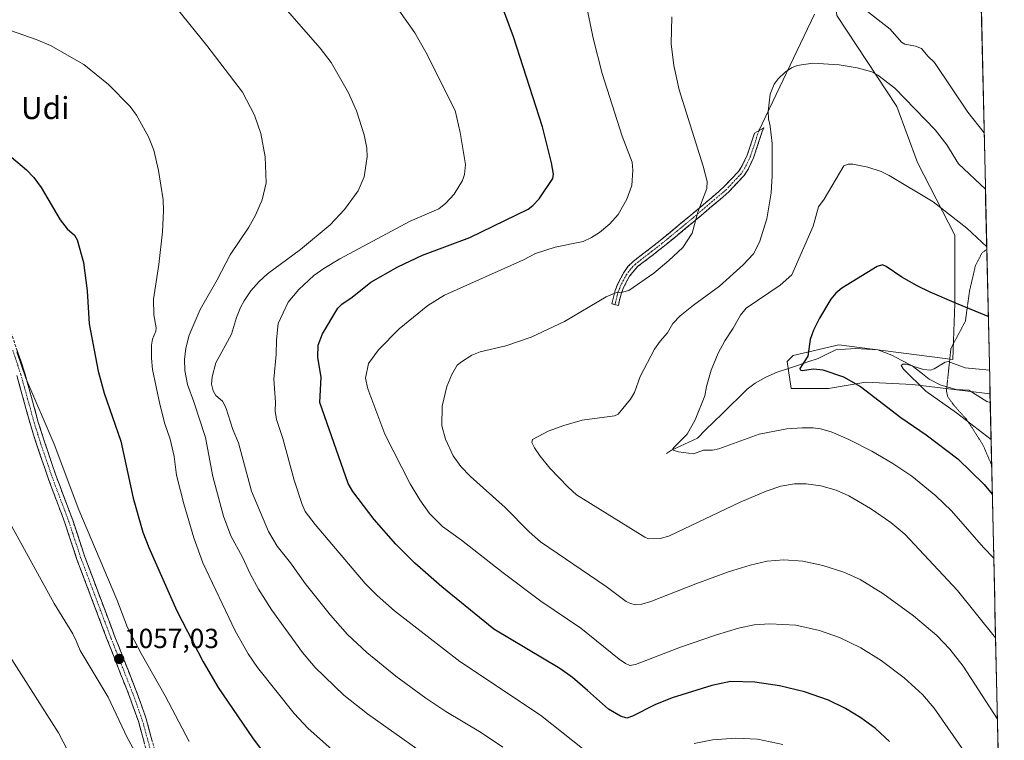
# Model space of a CAD drawing. Units: metres. Extents: x 651285 to 654736, y 4753233 to 4755622.
# Drawn here: x 654374 to 654732, y 4753617 to 4753879 of the extents above; entities that cross this region are included whole.
import ezdxf
from ezdxf.enums import TextEntityAlignment as Align

# ---------------------------------------------------------------- set-up
doc = ezdxf.new("R2010")
doc.units = ezdxf.units.M
doc.header["$MEASUREMENT"] = 0
for name, pattern in [('TRAZO_Y_PUNTO', [1, 0.5, -0.25, 0, -0.25]), ('TRAZOS2', [0.375, 0.25, -0.125]), ('TRAZOSX2', [1.5, 1, -0.5])]:
    doc.linetypes.add(name, pattern=pattern)
for name, color, linetype, lineweight in [('Camino', 19, 'TRAZOSX2', 0), ('Camino Cxs', 19, 'Continuous', 0), ('Camino eje', 19, 'TRAZO_Y_PUNTO', 0), ('Carátula', 7, 'Continuous', 5), ('Corriente natural lineal', 142, 'Continuous', 13), ('Cultivos herbáceos CxS', 92, 'Continuous', 0), ('Curva de nivel maestra', 36, 'Continuous', 30), ('Curva de nivel normal', 36, 'Continuous', 0), ('Layer 0', 7, 'Continuous', 0), ('Municipio CxS', 142, 'Continuous', 0), ('Pastizal CxS', 92, 'Continuous', 0), ('Punto de cota en terreno', 7, 'Continuous', 0), ('Rótulo de punto de cota en terreno', 19, 'Continuous', 0), ('Texto cartográfico', 19, 'Continuous', 0), ('Vía pecuaria eje', 92, 'TRAZOS2', 0)]:
    doc.layers.add(name, color=color, linetype=linetype, lineweight=lineweight)
doc.styles.add('Arial', font='txt', dxfattribs={"height": 0.2})

# ---------------------------------------------------------------- blocks, each defined once
blk = doc.blocks.new('*U155')
at = {"layer": 'Cultivos herbáceos CxS', "color": 92, "linetype": 'Continuous', "lineweight": 0}
blk.add_polyline3d([(654670.89, 4753880.07, 1012.4), (654692.72, 4753846.95, 1008.21), (654700.25, 4753826.62, 1006.06), (654713.8, 4753800.28, 1003.63), (654713.8, 4753775.44, 999.15), (654713.04, 4753755.12, 994.46), (654671.64, 4753760.39, 998.11), (654655.08, 4753756.62, 1000.07), (654652.82, 4753754.36, 1000.61), (654654.33, 4753744.58, 1002.74), (654667.88, 4753744.58, 1002.3), (654681.43, 4753746.84, 999.72), (654698.36, 4753746.05, 996.16), (654726.55, 4753742.59, 991.03), (654731.73, 4753513.26, 1033.45)], dxfattribs=at)
blk = doc.blocks.new('*U187')
at = {"layer": 'Curva de nivel normal', "color": 36, "linetype": 'Continuous', "lineweight": 0}
blk.add_polyline3d([(654727.9, 4753682.99, 1005), (654724.12, 4753686.88, 1005), (654712.58, 4753700.16, 1005), (654706.81, 4753705.58, 1005), (654698.13, 4753712.73, 1005), (654691.24, 4753717.38, 1005), (654683.59, 4753721.78, 1005), (654675.21, 4753726.12, 1005), (654668.8, 4753728.81, 1005), (654664.98, 4753729.92, 1005), (654662.34, 4753730.29, 1005), (654658.34, 4753730.36, 1005), (654652.76, 4753729.92, 1005), (654642.73, 4753727.99, 1005), (654628.04, 4753722.7, 1005), (654625.77, 4753722.2, 1005), (654622.53, 4753722.18, 1005), (654618.81, 4753720.81, 1005), (654613.41, 4753721.55, 1005), (654611.46, 4753722.23, 1005), (654611.35, 4753722.64, 1005), (654611.76, 4753723.27, 1005), (654616.56, 4753727.96, 1005), (654619.5, 4753733.2, 1005), (654622.98, 4753741.89, 1005), (654623.56, 4753745.35, 1005), (654625.25, 4753751.22, 1005), (654627.86, 4753757.37, 1005), (654630.22, 4753761.94, 1005), (654633.25, 4753766.45, 1005), (654635.89, 4753771.22, 1005), (654637.97, 4753773.74, 1005), (654650.29, 4753782.15, 1005), (654654.59, 4753785.81, 1005), (654662.35, 4753803.52, 1005), (654664.28, 4753810.54, 1005), (654666.31, 4753813.28, 1005), (654673.4, 4753825.46, 1005), (654674.98, 4753826.03, 1005), (654676.7, 4753826.05, 1005), (654682.2, 4753824.95, 1005), (654686.97, 4753823.36, 1005), (654689.9, 4753821.96, 1005), (654705.91, 4753812.34, 1005), (654718.11, 4753802.83, 1005), (654725.34, 4753796.08, 1005), (654725.34, 4753796.08, 1005)], dxfattribs=at)
blk = doc.blocks.new('*U188')
at = {"layer": 'Curva de nivel normal', "color": 36, "linetype": 'Continuous', "lineweight": 0}
for points in [[(654651.29, 4753615.3, 1030), (654642.11, 4753617.22, 1030), (654634.18, 4753617.59, 1030), (654625.8, 4753617.04, 1030), (654619.06, 4753615.7, 1030)], [(654582.64, 4753610.54, 1030), (654563.28, 4753626.01, 1030), (654534.02, 4753645.44, 1030), (654510.29, 4753663.87, 1030), (654503.95, 4753669.36, 1030), (654499.55, 4753673.79, 1030), (654481.39, 4753695.19, 1030), (654477.81, 4753699.97, 1030), (654476.71, 4753702.48, 1030), (654473.8, 4753711.36, 1030), (654469.65, 4753726.47, 1030), (654467.33, 4753733.29, 1030), (654466.91, 4753736.31, 1030), (654467.05, 4753739.59, 1030), (654466.43, 4753748.01, 1030), (654467.27, 4753756.94, 1030), (654467.38, 4753762.26, 1030), (654468.04, 4753768.14, 1030), (654471.68, 4753775.99, 1030), (654475.46, 4753780.5, 1030), (654480.98, 4753785.59, 1030), (654484.6, 4753788.22, 1030), (654490.33, 4753791.66, 1030), (654515.89, 4753805.37, 1030), (654526.29, 4753809.78, 1030), (654528.92, 4753811.87, 1030), (654531.91, 4753815.18, 1030), (654534.97, 4753820.11, 1030), (654535.62, 4753822.32, 1030), (654536.01, 4753825.92, 1030), (654534.1, 4753837.6, 1030), (654532.23, 4753845.49, 1030), (654521.68, 4753866.72, 1030), (654517.67, 4753873.73, 1030), (654498.36, 4753901.08, 1030)]]:
    blk.add_polyline3d(points, dxfattribs=at)
blk = doc.blocks.new('*U191')
at = {"layer": 'Curva de nivel normal', "color": 36, "linetype": 'Continuous', "lineweight": 0}
blk.add_polyline3d([(654724.87, 4753817.01, 1010), (654724.87, 4753817.01, 1010), (654715.1, 4753826.14, 1010), (654710.86, 4753833.01, 1010), (654706.67, 4753838.54, 1010), (654691.99, 4753853.68, 1010), (654685.75, 4753858.37, 1010), (654683.63, 4753859.58, 1010), (654678.32, 4753861.04, 1010), (654671.72, 4753862.06, 1010), (654662.22, 4753862.68, 1010), (654656.51, 4753861.84, 1010), (654654.43, 4753861.01, 1010), (654652.11, 4753859.48, 1010), (654649.55, 4753857.02, 1010), (654648.09, 4753855.07, 1010), (654646.72, 4753851.41, 1010), (654645.96, 4753845.12, 1010), (654646.04, 4753842.53, 1010), (654646.72, 4753839.84, 1010), (654647.42, 4753833.49, 1010), (654647.41, 4753821.83, 1010), (654647.04, 4753815.62, 1010), (654645.5, 4753806.18, 1010), (654642.87, 4753797.72, 1010), (654640.61, 4753793.5, 1010), (654636.85, 4753789.44, 1010), (654628.28, 4753781.76, 1010), (654618.79, 4753774.83, 1010), (654614.02, 4753770.96, 1010), (654611.34, 4753768.2, 1010), (654609.45, 4753764.77, 1010), (654606.72, 4753761.76, 1010), (654604.64, 4753758.83, 1010), (654599.46, 4753748.96, 1010), (654597.46, 4753743.17, 1010), (654595.91, 4753740.7, 1010), (654591.54, 4753735.24, 1010), (654590.2, 4753734.6, 1010), (654578.45, 4753733.05, 1010), (654571.8, 4753731.16, 1010), (654566.1, 4753729.09, 1010), (654560.35, 4753726.07, 1010), (654560.15, 4753725, 1010), (654561.07, 4753723.08, 1010), (654563.17, 4753719.97, 1010), (654566.72, 4753715.66, 1010), (654573.29, 4753708.71, 1010), (654576.37, 4753705.92, 1010), (654601.13, 4753690.57, 1010), (654602.54, 4753690.02, 1010), (654606.91, 4753690.17, 1010), (654610.14, 4753691.04, 1010), (654635.83, 4753703.27, 1010), (654645.25, 4753707.27, 1010), (654650.59, 4753709.08, 1010), (654655.5, 4753709.96, 1010), (654659.82, 4753709.98, 1010), (654665.12, 4753709.19, 1010), (654670.69, 4753707.65, 1010), (654675.25, 4753705.62, 1010), (654683.1, 4753701.05, 1010), (654690.54, 4753695.92, 1010), (654695.62, 4753691.72, 1010), (654714.73, 4753671.29, 1010), (654728.55, 4753654.1, 1010)], dxfattribs=at)
blk = doc.blocks.new('*U201')
at = {"layer": 'Curva de nivel normal', "color": 36, "linetype": 'Continuous', "lineweight": 0}
for points in [[(654729.22, 4753624.49, 1015), (654716.78, 4753643.82, 1015), (654711.98, 4753649.88, 1015), (654707.28, 4753654.84, 1015), (654698.79, 4753662.02, 1015), (654687.59, 4753670.12, 1015), (654679.4, 4753675.18, 1015), (654673.46, 4753677.84, 1015), (654665.87, 4753680.29, 1015), (654658.59, 4753681.89, 1015), (654651.69, 4753682.39, 1015), (654645.63, 4753681.9, 1015), (654639.41, 4753680.44, 1015), (654631.55, 4753677.97, 1015), (654619.68, 4753673.67, 1015), (654603.34, 4753667.21, 1015), (654600.13, 4753666.23, 1015), (654597.8, 4753666.02, 1015), (654595.92, 4753666.48, 1015), (654594.39, 4753667.3, 1015), (654587.07, 4753672.64, 1015), (654563.26, 4753688.87, 1015), (654559.19, 4753692.53, 1015), (654550.38, 4753701.4, 1015), (654537.86, 4753712.6, 1015), (654534.35, 4753716.29, 1015), (654531.54, 4753720.11, 1015), (654528.75, 4753726.13, 1015), (654527.44, 4753731.05, 1015), (654527.61, 4753738.17, 1015), (654529.26, 4753745.37, 1015), (654531.07, 4753749.66, 1015), (654533.02, 4753753.02, 1015), (654534.59, 4753754.32, 1015), (654538.39, 4753756.63, 1015), (654541.39, 4753757.92, 1015), (654550.72, 4753760.04, 1015), (654559.91, 4753763.17, 1015), (654572.02, 4753768.95, 1015), (654587.09, 4753777.86, 1015), (654590.93, 4753779.41, 1015), (654593.07, 4753779.51, 1015), (654595.34, 4753780.16, 1015), (654604.4, 4753786.51, 1015), (654609.93, 4753791.08, 1015), (654614.92, 4753795.81, 1015), (654618.38, 4753800.94, 1015), (654620.38, 4753808.67, 1015), (654623.74, 4753817.15, 1015), (654623.75, 4753819.74, 1015), (654622.37, 4753825.36, 1015), (654613.59, 4753853.09, 1015), (654611.67, 4753861.89, 1015), (654610.74, 4753869.77, 1015), (654611.02, 4753879.57, 1015)], [(654679.88, 4753883.21, 1015), (654690.33, 4753875.06, 1015), (654694.39, 4753870.34, 1015), (654695.62, 4753869.63, 1015), (654699.51, 4753868.89, 1015), (654701.6, 4753867.99, 1015), (654703.91, 4753865.23, 1015), (654706.33, 4753862.96, 1015), (654718.48, 4753844.87, 1015), (654724.41, 4753837.4, 1015)]]:
    blk.add_polyline3d(points, dxfattribs=at)
blk = doc.blocks.new('*U205')
at = {"layer": 'Curva de nivel normal', "color": 36, "linetype": 'Continuous', "lineweight": 0}
blk.add_polyline3d([(654718.17, 4753611.47, 1020), (654706.22, 4753628.46, 1020), (654702.05, 4753633.46, 1020), (654695.33, 4753639.53, 1020), (654686.96, 4753645.82, 1020), (654679.63, 4753650.38, 1020), (654671.85, 4753654.17, 1020), (654664.59, 4753656.76, 1020), (654655.99, 4753658.61, 1020), (654646.61, 4753659.19, 1020), (654640.92, 4753658.81, 1020), (654635.21, 4753657.57, 1020), (654627.15, 4753655.16, 1020), (654614.16, 4753650.66, 1020), (654597.75, 4753644.36, 1020), (654595.77, 4753644.02, 1020), (654594.14, 4753644.74, 1020), (654591.8, 4753646.35, 1020), (654577.93, 4753657.5, 1020), (654563.39, 4753667.42, 1020), (654549.65, 4753677.62, 1020), (654534.6, 4753689.55, 1020), (654527.63, 4753694.5, 1020), (654523.01, 4753699.17, 1020), (654519.46, 4753704.18, 1020), (654515.94, 4753710.02, 1020), (654506.78, 4753728, 1020), (654500.56, 4753744.46, 1020), (654499.74, 4753748.32, 1020), (654500.78, 4753753.7, 1020), (654504.42, 4753758.57, 1020), (654511.88, 4753766.28, 1020), (654522.31, 4753774.78, 1020), (654528.44, 4753778.52, 1020), (654557.04, 4753791.34, 1020), (654561.41, 4753793.57, 1020), (654568.64, 4753795.85, 1020), (654578.73, 4753797.96, 1020), (654581.81, 4753799.36, 1020), (654584.68, 4753801.2, 1020), (654588.49, 4753804.32, 1020), (654591.42, 4753807.79, 1020), (654594.6, 4753813.39, 1020), (654596.5, 4753818.3, 1020), (654596.8, 4753823.81, 1020), (654596.61, 4753826.72, 1020), (654592.93, 4753836.19, 1020), (654585.7, 4753859, 1020), (654582.42, 4753871.85, 1020), (654579.74, 4753884.8, 1020)], dxfattribs=at)
blk = doc.blocks.new('*U209')
at = {"layer": 'Curva de nivel normal', "color": 36, "linetype": 'Continuous', "lineweight": 0}
blk.add_polyline3d([(654726.92, 4753726.1, 995), (654726.92, 4753726.1, 995), (654714.42, 4753735.81, 995), (654703.28, 4753743.64, 995), (654695.12, 4753751.65, 995), (654694.29, 4753752.94, 995), (654694.91, 4753753.43, 995), (654696.22, 4753753.48, 995), (654702.36, 4753751.47, 995), (654704.92, 4753751.28, 995), (654706.27, 4753751.73, 995), (654710.19, 4753754.15, 995), (654711.29, 4753754.35, 995), (654717.52, 4753752.08, 995), (654726.36, 4753751.21, 995)], dxfattribs=at)
blk = doc.blocks.new('*U227')
at = {"layer": 'Curva de nivel maestra', "color": 36, "linetype": 'Continuous', "lineweight": 30}
blk.add_polyline3d([(654725.92, 4753770.7, 1000), (654714.38, 4753775.49, 1000), (654704.79, 4753779.52, 1000), (654700.03, 4753781.87, 1000), (654694.51, 4753785.01, 1000), (654688.87, 4753788.9, 1000), (654687.51, 4753789.44, 1000), (654685.59, 4753788.84, 1000), (654672.7, 4753781, 1000), (654670.55, 4753779.17, 1000), (654668.7, 4753776.97, 1000), (654664.59, 4753770.1, 1000), (654662.44, 4753765.76, 1000), (654661.18, 4753762.4, 1000), (654660.34, 4753756.29, 1000), (654657.42, 4753751.82, 1000), (654657.58, 4753751.41, 1000), (654658.27, 4753751.16, 1000), (654662.43, 4753751.74, 1000), (654665.87, 4753751.4, 1000), (654673.34, 4753748.85, 1000), (654679.52, 4753745.27, 1000), (654694.14, 4753734, 1000), (654703.34, 4753727.81, 1000), (654714.8, 4753719.08, 1000), (654724.39, 4753709.75, 1000), (654727.37, 4753706.16, 1000)], dxfattribs=at)
blk = doc.blocks.new('*U229')
at = {"layer": 'Curva de nivel maestra', "color": 36, "linetype": 'Continuous', "lineweight": 30}
blk.add_polyline3d([(654690.05, 4753616.39, 1025), (654684.93, 4753621.11, 1025), (654679.6, 4753624.99, 1025), (654674.03, 4753628.4, 1025), (654667.9, 4753631.4, 1025), (654659.17, 4753634.47, 1025), (654650.04, 4753636.64, 1025), (654641.09, 4753637.89, 1025), (654632.28, 4753638.14, 1025), (654625.5, 4753636.74, 1025), (654611.05, 4753632.25, 1025), (654604.78, 4753629.76, 1025), (654596.66, 4753625.58, 1025), (654594.68, 4753624.85, 1025), (654592.36, 4753625.59, 1025), (654588, 4753628.16, 1025), (654580.39, 4753634.93, 1025), (654574.95, 4753639.63, 1025), (654570.33, 4753642.91, 1025), (654546.29, 4753657.22, 1025), (654527.45, 4753672.51, 1025), (654517.67, 4753681.12, 1025), (654510.68, 4753688.04, 1025), (654502.91, 4753697.01, 1025), (654495.05, 4753707.13, 1025), (654493.47, 4753710.07, 1025), (654483.1, 4753739.48, 1025), (654483.57, 4753748.67, 1025), (654482.37, 4753755.81, 1025), (654482.57, 4753760.34, 1025), (654484.09, 4753764.49, 1025), (654489.63, 4753773.78, 1025), (654491.1, 4753775.25, 1025), (654494.83, 4753777.76, 1025), (654501.63, 4753783.2, 1025), (654511.48, 4753788.72, 1025), (654520.39, 4753793.04, 1025), (654537.59, 4753799.38, 1025), (654558.74, 4753809.76, 1025), (654560.5, 4753811.01, 1025), (654562.77, 4753813.46, 1025), (654567.78, 4753820.81, 1025), (654568.01, 4753822.46, 1025), (654567.3, 4753826.59, 1025), (654564.03, 4753839.66, 1025), (654553.51, 4753872.25, 1025), (654544.86, 4753895.49, 1025)], dxfattribs=at)
blk = doc.blocks.new('5PATER')
at = {"layer": 'Carátula', "linetype": 'Continuous', "lineweight": 5}
h = blk.add_hatch(color=250, dxfattribs=at)
edge = h.paths.add_edge_path()
edge.add_ellipse((0, 0.01), major_axis=(-1.33, -1.34), ratio=0.999422, start_angle=0, end_angle=360)

msp = doc.modelspace()

# ---------------------------------------------------------------- linework, layer by layer
at = {"layer": 'Camino', "color": 19, "linetype": 'TRAZOSX2', "lineweight": 0}
for points in [[(654590.38, 4753775.01), (654589.19, 4753775.33), (654590.35, 4753780.13), (654591.3, 4753782.58), (654593.5, 4753786.68), (654595.04, 4753788.83), (654596.9, 4753790.71), (654602.8, 4753795.27), (654606.72, 4753798.33), (654617.87, 4753807.51), (654629.91, 4753817.76), (654635.18, 4753823.37), (654636.45, 4753825.28), (654638.37, 4753829.32), (654640.98, 4753837.26), (654642.59, 4753838.18)], [(654642.59, 4753838.18), (654644.33, 4753839.18), (654643.81, 4753837.9), (654640.69, 4753828.4), (654638.63, 4753824.04), (654637.14, 4753821.81), (654631.63, 4753815.94), (654619.47, 4753805.59), (654608.28, 4753796.37), (654604.34, 4753793.29), (654598.56, 4753788.83), (654595.62, 4753785.36), (654593.58, 4753781.54), (654592.71, 4753779.33), (654591.93, 4753776.64), (654591.59, 4753774.69)], [(654591.59, 4753774.69), (654590.38, 4753775.01)], [(654370.01, 4753767.82), (654375.95, 4753750.16), (654380.86, 4753732.4), (654383.22, 4753724.9), (654387.24, 4753713.1), (654393.36, 4753696.79), (654397.74, 4753683.49), (654408.72, 4753654.37), (654416.8, 4753633.83), (654420.07, 4753624.63), (654426.71, 4753600.25), (654431.24, 4753581.31), (654432.67, 4753573.81)], [(654429.39, 4753574.95), (654428.3, 4753580.67), (654423.81, 4753599.51), (654417.21, 4753623.74), (654414, 4753632.77), (654405.92, 4753653.29), (654394.92, 4753682.49), (654390.53, 4753695.79), (654384.42, 4753712.08), (654380.36, 4753723.96), (654377.98, 4753731.56), (654373.09, 4753749.28)]]:
    msp.add_lwpolyline(points, dxfattribs=at)
at = {"layer": 'Camino Cxs', "color": 19, "linetype": 'Continuous', "lineweight": 0}
msp.add_polyline3d([(654591.93, 4753776.64, 1014.01), (654591.59, 4753774.69, 1013.84), (654589.19, 4753775.33, 1014.08), (654590.35, 4753780.13, 1014.74), (654591.3, 4753782.58, 1015.22), (654593.5, 4753786.68, 1015.78), (654595.04, 4753788.83, 1015.99), (654596.9, 4753790.71, 1016.07), (654599.85, 4753792.99, 1016.08), (654602.8, 4753795.27, 1016.11), (654606.72, 4753798.33, 1016.02), (654610.44, 4753801.39, 1015.82), (654614.15, 4753804.45, 1015.47), (654617.87, 4753807.51, 1015.01), (654620.88, 4753810.07, 1014.61), (654623.89, 4753812.64, 1014.18), (654626.9, 4753815.2, 1013.69), (654629.91, 4753817.76, 1013.24), (654632.55, 4753820.57, 1012.79), (654635.18, 4753823.37, 1012.33), (654636.45, 4753825.28, 1012.06), (654638.37, 4753829.32, 1011.65), (654639.67, 4753833.29, 1011.22), (654640.98, 4753837.26, 1010.76), (654644.33, 4753839.18, 1010.09), (654643.81, 4753837.9, 1010.22), (654642.25, 4753833.15, 1010.73), (654640.69, 4753828.4, 1011.23), (654638.63, 4753824.04, 1011.62), (654637.14, 4753821.81, 1011.91), (654634.39, 4753818.88, 1012.41), (654631.63, 4753815.94, 1012.82), (654628.59, 4753813.35, 1013.26), (654625.55, 4753810.77, 1013.73), (654622.51, 4753808.18, 1014.16), (654619.47, 4753805.59, 1014.63), (654615.74, 4753802.52, 1015.08), (654612.01, 4753799.44, 1015.39), (654608.28, 4753796.37, 1015.53), (654606.31, 4753794.83, 1015.56), (654604.34, 4753793.29, 1015.58), (654601.45, 4753791.06, 1015.61), (654598.56, 4753788.83, 1015.61), (654595.62, 4753785.36, 1015.36), (654593.58, 4753781.54, 1014.78), (654592.71, 4753779.33, 1014.35), (654591.93, 4753776.64, 1014.01)], close=True, dxfattribs=at)
for points in [[(654372.98, 4753758.99, 1054.58), (654374.47, 4753754.58, 1054.58), (654375.95, 4753750.16, 1054.63), (654377.18, 4753745.72, 1054.75), (654378.41, 4753741.28, 1054.85), (654379.63, 4753736.84, 1054.95), (654380.86, 4753732.4, 1055.14), (654382.04, 4753728.65, 1055.44), (654383.22, 4753724.9, 1055.46), (654384.56, 4753720.97, 1055.48), (654385.9, 4753717.03, 1055.59), (654387.24, 4753713.1, 1055.6), (654388.77, 4753709.02, 1055.5), (654390.3, 4753704.95, 1055.61), (654391.83, 4753700.87, 1055.65), (654393.36, 4753696.79, 1055.62), (654394.82, 4753692.36, 1055.68), (654396.28, 4753687.92, 1055.92), (654397.74, 4753683.49, 1055.86), (654399.31, 4753679.33, 1055.88), (654400.88, 4753675.17, 1056.2), (654402.45, 4753671.01, 1056.21), (654404.01, 4753666.85, 1056.18), (654405.58, 4753662.69, 1056.28), (654407.15, 4753658.53, 1056.42), (654408.72, 4753654.37, 1056.39), (654410.34, 4753650.26, 1056.49), (654411.95, 4753646.15, 1056.73), (654413.57, 4753642.05, 1056.79), (654415.18, 4753637.94, 1057.11), (654416.8, 4753633.83, 1057.39), (654418.44, 4753629.23, 1057.26), (654420.07, 4753624.63, 1057.36), (654421.18, 4753620.57, 1057.78), (654422.28, 4753616.5, 1058.03)], [(654419.41, 4753615.66, 1058.64), (654418.31, 4753619.7, 1058.2), (654417.21, 4753623.74, 1057.88), (654415.61, 4753628.26, 1058), (654414, 4753632.77, 1057.82), (654412.38, 4753636.87, 1057.51), (654410.77, 4753640.98, 1057.49), (654409.15, 4753645.08, 1057.32), (654407.54, 4753649.19, 1056.95), (654405.92, 4753653.29, 1057.02), (654404.35, 4753657.46, 1057.04), (654402.78, 4753661.63, 1056.81), (654401.21, 4753665.8, 1056.75), (654399.63, 4753669.98, 1056.81), (654398.06, 4753674.15, 1056.68), (654396.49, 4753678.32, 1056.28), (654394.92, 4753682.49, 1056.43), (654393.46, 4753686.92, 1056.25), (654391.99, 4753691.36, 1056.09), (654390.53, 4753695.79, 1056.34), (654389, 4753699.86, 1056.44), (654387.48, 4753703.94, 1056.29), (654385.95, 4753708.01, 1056.13), (654384.42, 4753712.08, 1056.26), (654383.07, 4753716.04, 1056.13), (654381.71, 4753720, 1055.94), (654380.36, 4753723.96, 1056.05), (654379.17, 4753727.76, 1055.95), (654377.98, 4753731.56, 1055.67), (654376.76, 4753735.99, 1055.51), (654375.54, 4753740.42, 1055.42), (654374.31, 4753744.85, 1055.28), (654373.09, 4753749.28, 1055.14)]]:
    msp.add_polyline3d(points, dxfattribs=at)
at = {"layer": 'Camino eje', "color": 19, "linetype": 'TRAZO_Y_PUNTO', "lineweight": 0}
for points in [[(654642.59, 4753838.18), (654639.53, 4753828.86), (654638.57, 4753826.84), (654637.54, 4753824.66), (654636.91, 4753823.71), (654636.16, 4753822.59), (654630.77, 4753816.85), (654618.67, 4753806.55), (654613.1, 4753801.96), (654607.5, 4753797.35), (654603.57, 4753794.28), (654600.68, 4753792.05), (654597.73, 4753789.77), (654596.8, 4753788.83), (654595.33, 4753787.1), (654594.56, 4753786.02), (654593.46, 4753783.97), (654592.44, 4753782.06), (654591.97, 4753780.84), (654591.53, 4753779.73), (654591.14, 4753778.39), (654590.51, 4753775.79), (654590.38, 4753775.01)], [(654371.58, 4753758.45), (654374.52, 4753749.72), (654376.98, 4753740.84), (654379.42, 4753731.98), (654380.61, 4753728.18), (654381.79, 4753724.43), (654383.8, 4753718.53), (654385.83, 4753712.59), (654391.95, 4753696.29), (654394.14, 4753689.64), (654396.33, 4753682.99), (654401.83, 4753668.39), (654407.32, 4753653.83), (654411.36, 4753643.57), (654415.4, 4753633.3), (654418.64, 4753624.19), (654425.26, 4753599.88), (654427.51, 4753590.46), (654429.77, 4753580.99), (654430.92, 4753574.98), (654431.03, 4753574.38)]]:
    msp.add_lwpolyline(points, dxfattribs=at)
at = {"layer": 'Corriente natural lineal', "color": 142, "linetype": 'Continuous', "lineweight": 13}
msp.add_polyline3d([(654609, 4753721, 1005.6), (654610.87, 4753722.21, 1005.25), (654613.99, 4753723.66, 1004.59), (654617.12, 4753725.11, 1004.42), (654620.24, 4753726.56, 1003.97), (654623.26, 4753729.52, 1003.31), (654626.27, 4753732.48, 1002.54), (654629.29, 4753735.43, 1002.64), (654632.31, 4753738.39, 1001.78), (654635.33, 4753741.34, 1002.16), (654638.35, 4753744.3, 1001.74), (654641.2, 4753746.52, 1001.52), (654645.14, 4753748.65, 1000.6), (654649.22, 4753750.47, 1000.73), (654652.94, 4753751.73, 1000.59), (654656.67, 4753752.99, 1000.04), (654660.4, 4753754.25, 999.56), (654664.13, 4753755.51, 999.31), (654667.32, 4753757.07, 998.74), (654670.5, 4753758.63, 997.94), (654674.09, 4753758.88, 997.55), (654677.67, 4753759.12, 997.2), (654681.75, 4753758.89, 996.71), (654685.84, 4753758.66, 996), (654688.35, 4753757.67, 995.9), (654690.86, 4753756.68, 995.78), (654694.55, 4753754.73, 995.11), (654698.25, 4753752.78, 994.66), (654701.37, 4753750.39, 994.43), (654704.49, 4753748, 994), (654708.44, 4753745.89, 993.8), (654711.34, 4753745.08, 993.49), (654714.24, 4753744.27, 993.06), (654718.79, 4753743.96, 992.56), (654722.06, 4753741.9, 992.27), (654725.33, 4753739.85, 991.57), (654726.62, 4753739.47, 991.23)], dxfattribs=at)
at = {"layer": 'Cultivos herbáceos CxS', "color": 92, "linetype": 'Continuous', "lineweight": 0}
for points in [[(654722.79, 4753909.34, 1014.11), (654696.49, 4753913.94, 1016.52), (654684.44, 4753919.21, 1016.39), (654666.38, 4753919.96, 1017.01), (654670.89, 4753880.07, 1012.4), (654692.72, 4753846.95, 1008.21), (654700.25, 4753826.62, 1006.06), (654713.8, 4753800.28, 1003.63), (654713.8, 4753775.44, 999.15), (654713.04, 4753755.12, 994.46), (654671.64, 4753760.39, 998.11), (654655.08, 4753756.62, 1000.07), (654652.82, 4753754.36, 1000.61), (654654.33, 4753744.58, 1002.74), (654667.88, 4753744.58, 1002.3), (654681.43, 4753746.84, 999.72), (654698.36, 4753746.05, 996.16), (654726.55, 4753742.59, 991.03)], [(654726.55, 4753742.59, 991.03), (654731.73, 4753513.26, 1033.45)]]:
    msp.add_polyline3d(points, dxfattribs=at)
at = {"layer": 'Curva de nivel maestra', "color": 36, "linetype": 'Continuous', "lineweight": 30}
msp.add_polyline3d([(654371.08, 4753828.63, 1050), (654376.64, 4753824.02, 1050), (654379.19, 4753821.26, 1050), (654381.86, 4753817.55, 1050), (654388.76, 4753805.88, 1050), (654391.39, 4753802.56, 1050), (654394.06, 4753800.23, 1050), (654395.02, 4753798.51, 1050), (654397.23, 4753790.28, 1050), (654398.63, 4753780.08, 1050), (654399.31, 4753768.12, 1050), (654402.55, 4753750.94, 1050), (654404.74, 4753742.89, 1050), (654410.85, 4753725.43, 1050), (654415.33, 4753704.77, 1050), (654418.85, 4753692.45, 1050), (654421.01, 4753686.84, 1050), (654431.16, 4753663.8, 1050), (654440.73, 4753645.34, 1050), (654446.2, 4753635.96, 1050), (654458.64, 4753617.68, 1050), (654465.85, 4753608.14, 1050)], dxfattribs=at)
at = {"layer": 'Curva de nivel normal', "color": 36, "linetype": 'Continuous', "lineweight": 0}
for points in [[(654538.71, 4753599.33, 1040), (654500.41, 4753626.51, 1040), (654491.79, 4753633.26, 1040), (654481.43, 4753643.22, 1040), (654476.86, 4753648.73, 1040), (654465.65, 4753664.14, 1040), (654460.8, 4753671.71, 1040), (654457.78, 4753677.25, 1040), (654455.06, 4753683.29, 1040), (654450.83, 4753691.13, 1040), (654448.1, 4753698.2, 1040), (654444.3, 4753712.61, 1040), (654441.56, 4753726.78, 1040), (654437.35, 4753739.8, 1040), (654435, 4753746.03, 1040), (654434.07, 4753751.08, 1040), (654433.97, 4753755.08, 1040), (654434.44, 4753759.19, 1040), (654435.7, 4753763.99, 1040), (654439.61, 4753773.31, 1040), (654445.86, 4753784.04, 1040), (654450.52, 4753793.08, 1040), (654457.28, 4753803.16, 1040), (654459.79, 4753807.49, 1040), (654462.2, 4753813.1, 1040), (654463.67, 4753819.29, 1040), (654463.28, 4753828.73, 1040), (654461.75, 4753837.18, 1040), (654459.39, 4753843.85, 1040), (654455.05, 4753852.24, 1040), (654442.1, 4753869.16, 1040), (654431.32, 4753882.48, 1040)], [(654470.39, 4753882.84, 1035), (654483.27, 4753868.17, 1035), (654487.2, 4753862.92, 1035), (654493.54, 4753851.91, 1035), (654496.42, 4753845.47, 1035), (654499.24, 4753836.7, 1035), (654500.16, 4753831.84, 1035), (654500.32, 4753828.65, 1035), (654499.24, 4753821.41, 1035), (654497.02, 4753816.36, 1035), (654492.14, 4753809.57, 1035), (654486.84, 4753803.99, 1035), (654476.13, 4753795, 1035), (654464.06, 4753786.17, 1035), (654461.1, 4753783.49, 1035), (654458.12, 4753780.06, 1035), (654455.59, 4753776.45, 1035), (654454.29, 4753774.03, 1035), (654452.8, 4753770.32, 1035), (654451.03, 4753764.32, 1035), (654445.4, 4753753.87, 1035), (654444.03, 4753748.78, 1035), (654443.76, 4753746.21, 1035), (654444.32, 4753743.72, 1035), (654445.37, 4753742.09, 1035), (654447.74, 4753739.94, 1035), (654448.98, 4753737.64, 1035), (654451.56, 4753729.74, 1035), (654453.54, 4753724.82, 1035), (654458.29, 4753707.26, 1035), (654464.5, 4753692.65, 1035), (654467.64, 4753687.31, 1035), (654472.43, 4753681.34, 1035), (654477.8, 4753673.77, 1035), (654486.97, 4753662.25, 1035), (654493.18, 4753655.3, 1035), (654500.16, 4753648.68, 1035), (654510.72, 4753640.13, 1035), (654521.63, 4753632.08, 1035), (654528.9, 4753627.26, 1035), (654541.45, 4753619.82, 1035), (654549.6, 4753614.4, 1035)], [(654488.59, 4753612.56, 1045), (654478.86, 4753621.14, 1045), (654473.74, 4753626.61, 1045), (654460.47, 4753643.28, 1045), (654457.05, 4753648.27, 1045), (654452.36, 4753656.59, 1045), (654440.63, 4753681.29, 1045), (654437.4, 4753690.35, 1045), (654433.77, 4753702.68, 1045), (654431.07, 4753713.14, 1045), (654430.16, 4753719.86, 1045), (654428.82, 4753726.19, 1045), (654426.87, 4753731.79, 1045), (654424.98, 4753738.87, 1045), (654422.37, 4753751.54, 1045), (654421.96, 4753755.6, 1045), (654421.96, 4753760.28, 1045), (654422.31, 4753762.53, 1045), (654423.51, 4753765.36, 1045), (654423.69, 4753766.67, 1045), (654422.82, 4753771.34, 1045), (654422.68, 4753777, 1045), (654424.6, 4753789.56, 1045), (654425.95, 4753801.48, 1045), (654426.35, 4753809.04, 1045), (654426.22, 4753813.05, 1045), (654424.56, 4753823.78, 1045), (654422.78, 4753831.09, 1045), (654420.91, 4753836, 1045), (654416.59, 4753843.84, 1045), (654414.23, 4753846.98, 1045), (654406.33, 4753854.98, 1045), (654397.43, 4753862.29, 1045), (654385.35, 4753869.12, 1045), (654380.11, 4753871.28, 1045), (654363.75, 4753877.02, 1045)], [(654435.67, 4753616.38, 1055), (654427, 4753632.93, 1055), (654418.17, 4753648.41, 1055), (654413.3, 4753657.8, 1055), (654409.38, 4753667.96, 1055), (654395.61, 4753700.52, 1055), (654386.66, 4753724.41, 1055), (654376.37, 4753748.28, 1055), (654373.02, 4753757.85, 1055)], [(654416.44, 4753611.92, 1060), (654413.15, 4753617.85, 1060), (654406.29, 4753632.55, 1060), (654396.02, 4753649.39, 1060), (654394.57, 4753652.91, 1060), (654393.37, 4753655.5, 1060), (654386.63, 4753666.57, 1060), (654359.58, 4753715.44, 1060)], [(654365.52, 4753493.72, 1065), (654374.58, 4753497.43, 1065), (654378.92, 4753499.89, 1065), (654384.01, 4753503.31, 1065), (654392.15, 4753509.65, 1065), (654398.07, 4753515.29, 1065), (654401.55, 4753520.55, 1065), (654405.15, 4753528.03, 1065), (654408.67, 4753537.33, 1065), (654410.51, 4753545.37, 1065), (654411.09, 4753552.76, 1065), (654410.41, 4753566.22, 1065), (654405.25, 4753578.92, 1065), (654401.21, 4753591.26, 1065), (654398.12, 4753599.44, 1065), (654394.96, 4753606.44, 1065), (654388.2, 4753619.61, 1065), (654351.08, 4753677.75, 1065)]]:
    msp.add_polyline3d(points, dxfattribs=at)
at = {"layer": 'Layer 0', "linetype": 'Continuous', "lineweight": 0}
msp.add_lwpolyline([(654662.74, 4753880.55), (654642.59, 4753838.18)], dxfattribs=at)
at = {"layer": 'Municipio CxS', "color": 142, "linetype": 'Continuous', "lineweight": 0}
msp.add_polyline3d([(654723.37, 4753883.28, 1017.44), (654723.49, 4753878.29, 1017.63), (654723.6, 4753873.29, 1017.69), (654723.71, 4753868.29, 1017.7), (654723.83, 4753863.3, 1017.53), (654723.94, 4753858.3, 1017.31), (654724.05, 4753853.3, 1016.86), (654724.16, 4753848.31, 1016.38), (654724.28, 4753843.31, 1015.64), (654724.39, 4753838.32, 1014.69), (654724.5, 4753833.32, 1013.52), (654724.62, 4753828.32, 1012.51), (654724.73, 4753823.33, 1011.22), (654724.84, 4753818.33, 1009.82), (654724.95, 4753813.33, 1008.56), (654725.07, 4753808.34, 1007.23), (654725.18, 4753803.34, 1005.99), (654725.29, 4753798.34, 1005.03), (654725.41, 4753793.35, 1004.03), (654725.52, 4753788.35, 1003.07), (654725.63, 4753783.36, 1002.21), (654725.74, 4753778.36, 1001.17), (654725.86, 4753773.36, 1000.14), (654725.97, 4753768.37, 999.12), (654726.08, 4753763.37, 998.16), (654726.2, 4753758.37, 997.07), (654726.31, 4753753.38, 995.46), (654726.42, 4753748.38, 993.19), (654726.53, 4753743.38, 992.1), (654726.65, 4753738.39, 991.05), (654726.76, 4753733.39, 992.35), (654726.87, 4753728.4, 994), (654726.99, 4753723.4, 995.31), (654727.1, 4753718.4, 996.61), (654727.21, 4753713.41, 997.74), (654727.32, 4753708.41, 999.21), (654727.44, 4753703.41, 1000.41), (654727.55, 4753698.42, 1001.37), (654727.66, 4753693.42, 1002.65), (654727.78, 4753688.42, 1003.99), (654727.89, 4753683.43, 1004.72), (654728, 4753678.43, 1005.45), (654728.11, 4753673.44, 1006.24), (654728.23, 4753668.44, 1007.14), (654728.34, 4753663.44, 1008.18), (654728.45, 4753658.45, 1009.04), (654728.56, 4753653.45, 1009.94), (654728.68, 4753648.45, 1010.9), (654728.79, 4753643.46, 1011.72), (654728.9, 4753638.46, 1012.49), (654729.02, 4753633.46, 1013.24), (654729.13, 4753628.47, 1014.07), (654729.24, 4753623.47, 1014.9), (654729.35, 4753618.47, 1015.8), (654729.47, 4753613.48, 1016.6)], dxfattribs=at)
at = {"layer": 'Pastizal CxS', "color": 92, "linetype": 'Continuous', "lineweight": 0}
msp.add_polyline3d([(654726.55, 4753742.59, 991.03), (654698.36, 4753746.05, 996.16), (654681.43, 4753746.84, 999.72), (654667.88, 4753744.58, 1002.3), (654654.33, 4753744.58, 1002.74), (654652.82, 4753754.36, 1000.61), (654655.08, 4753756.62, 1000.07), (654671.64, 4753760.39, 998.11), (654713.04, 4753755.12, 994.46), (654713.8, 4753775.44, 999.15), (654713.8, 4753800.28, 1003.63), (654700.25, 4753826.62, 1006.06), (654692.72, 4753846.95, 1008.21), (654670.89, 4753880.07, 1012.4), (654666.38, 4753919.96, 1017.01), (654684.44, 4753919.21, 1016.39), (654696.49, 4753913.94, 1016.52), (654722.79, 4753909.34, 1014.11), (654726.55, 4753742.59, 991.03)], close=True, dxfattribs=at)
for points in [[(654722.79, 4753909.34, 1014.11), (654696.49, 4753913.94, 1016.52), (654684.44, 4753919.21, 1016.39), (654666.38, 4753919.96, 1017.01), (654670.89, 4753880.07, 1012.4), (654692.72, 4753846.95, 1008.21), (654700.25, 4753826.62, 1006.06), (654713.8, 4753800.28, 1003.63), (654713.8, 4753775.44, 999.15), (654713.04, 4753755.12, 994.46), (654671.64, 4753760.39, 998.11), (654655.08, 4753756.62, 1000.07), (654652.82, 4753754.36, 1000.61), (654654.33, 4753744.58, 1002.74), (654667.88, 4753744.58, 1002.3), (654681.43, 4753746.84, 999.72), (654698.36, 4753746.05, 996.16), (654726.55, 4753742.59, 991.03)], [(654722.79, 4753909.34, 1014.11), (654726.55, 4753742.59, 991.03)]]:
    msp.add_polyline3d(points, dxfattribs=at)
at = {"layer": 'Vía pecuaria eje', "color": 92, "linetype": 'TRAZOS2', "lineweight": 0}
msp.add_polyline3d([(654725.37, 4753795.11, 1004.39), (654723.59, 4753793.75, 1003.84), (654722.4, 4753791.44, 1003.27), (654721.22, 4753789.13, 1002.75), (654720.16, 4753784.51, 1001.8), (654719.09, 4753779.89, 1000.92), (654718.59, 4753776.27, 1000.15), (654718.09, 4753772.65, 999.31), (654717.6, 4753769.03, 998.56), (654715.84, 4753765.74, 997.84), (654714.09, 4753762.44, 997.05), (654712.33, 4753759.14, 996.07), (654711.93, 4753755.27, 994.85), (654711.52, 4753751.4, 993.99), (654711.11, 4753747.53, 993.64), (654710.71, 4753743.66, 993.49), (654711.21, 4753741.54, 993.91), (654713.46, 4753738.42, 994.25), (654715.77, 4753735.86, 994.49), (654718.08, 4753733.3, 994.67), (654720.04, 4753730.25, 995.08), (654722, 4753727.19, 995.43), (654723.96, 4753724.14, 995.73), (654725.55, 4753720.45, 996.42), (654727.14, 4753716.75, 996.98)], dxfattribs=at)

# ---------------------------------------------------------------- block references
at = {"layer": 'Cultivos herbáceos CxS', "color": 92, "linetype": 'Continuous', "lineweight": 0}
msp.add_blockref('*U155', (0, 0), dxfattribs=at)
at = {"layer": 'Curva de nivel maestra', "color": 36, "linetype": 'Continuous', "lineweight": 30}
for name in ['*U227', '*U229']:
    msp.add_blockref(name, (0, 0), dxfattribs=at)
at = {"layer": 'Curva de nivel normal', "color": 36, "linetype": 'Continuous', "lineweight": 0}
for name in ['*U209', '*U187', '*U191', '*U201', '*U205', '*U188']:
    msp.add_blockref(name, (0, 0), dxfattribs=at)
at = {"layer": 'Punto de cota en terreno', "linetype": 'Continuous', "lineweight": 0}
msp.add_blockref('5PATER', (654410.25, 4753646.39, 1057.03), dxfattribs=at)

# ---------------------------------------------------------------- texts
at = {"layer": 'Rótulo de punto de cota en terreno', "color": 19, "linetype": 'Continuous', "lineweight": 0, "style": 'Arial'}
msp.add_text('1057,03', height=7, dxfattribs=at).set_placement((654412.01, 4753648.15), align=Align.BOTTOM_LEFT)
at = {"layer": 'Texto cartográfico', "color": 19, "linetype": 'Continuous', "lineweight": 0, "style": 'Arial'}
msp.add_text('Udi', height=8, dxfattribs=at).set_placement((654383.38, 4753846.44), align=Align.MIDDLE_CENTER)

doc.saveas('drawing.dxf')
